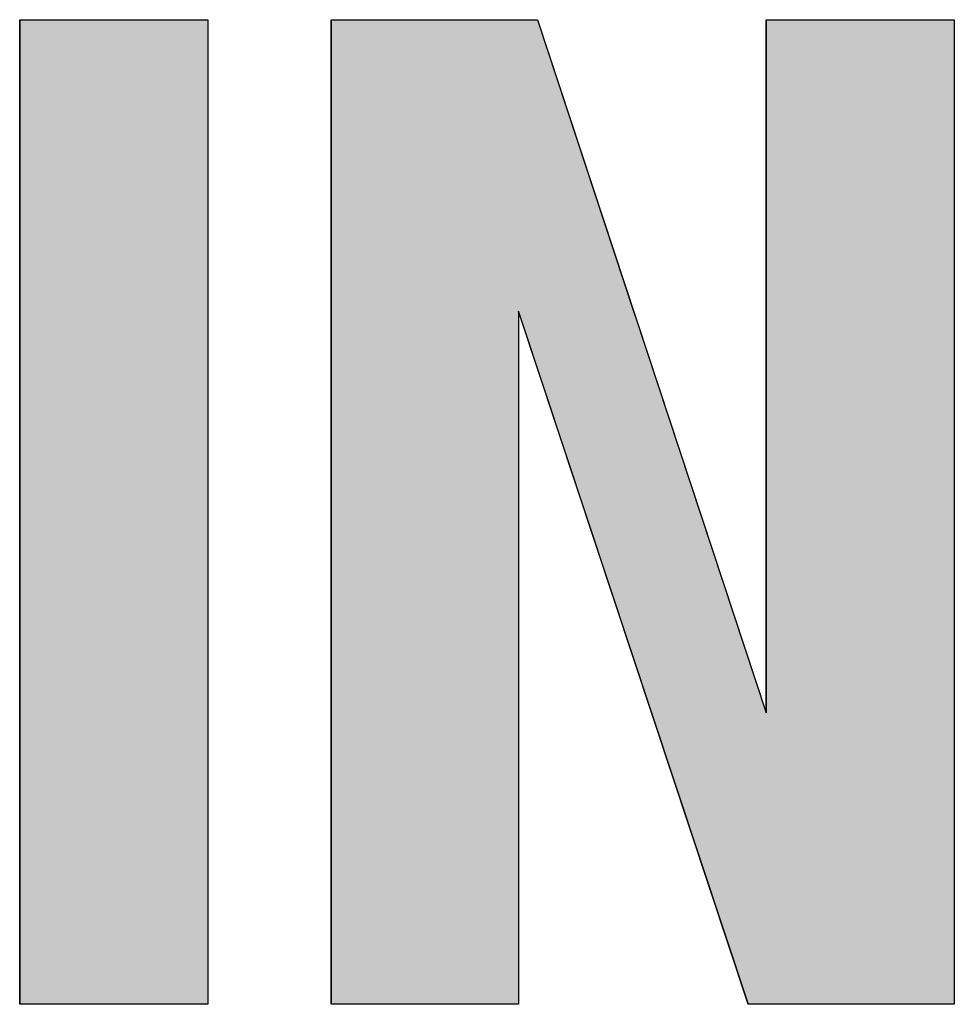
# Model space of a CAD drawing. Extents: x 16 to 30.4, y 7.4 to 31.1.
# Drawn here: x 17.4 to 17.4, y 19.3 to 19.3 of the extents above; entities that cross this region are included whole.
import ezdxf

# ---------------------------------------------------------------- set-up
doc = ezdxf.new("R2010")
doc.units = 0
doc.layers.add('LABEL', color=30, linetype='CONTINUOUS')

# ---------------------------------------------------------------- blocks, each defined once
blk = doc.blocks.new('*U348')
at = {"layer": 'LABEL', "linetype": 'CONTINUOUS'}
for p, q in [((17.365586, 19.335372), (17.365586, 19.285133)), ((17.375189, 19.335372), (17.375189, 19.285133)), ((17.381482, 19.335372), (17.381482, 19.320507)), ((17.392007, 19.335372), (17.396909, 19.320507)), ((17.403672, 19.335372), (17.403672, 19.299999)), ((17.413275, 19.335372), (17.413275, 19.299999)), ((17.381482, 19.320507), (17.381482, 19.319964)), ((17.396909, 19.320507), (17.397088, 19.319964)), ((17.381482, 19.319964), (17.381482, 19.285133)), ((17.391031, 19.319964), (17.391031, 19.285133)), ((17.39121, 19.319964), (17.397825, 19.299999)), ((17.397088, 19.319964), (17.403672, 19.299999)), ((17.397825, 19.299999), (17.402749, 19.285133)), ((17.413275, 19.299999), (17.413275, 19.285133))]:
    blk.add_line(p, q, dxfattribs=at)
for points in [[(17.365586, 19.335372), (17.365586, 19.285133), (17.375189, 19.285133)], [(17.381482, 19.335372), (17.381482, 19.320507), (17.396909, 19.320507)], [(17.403672, 19.335372), (17.403672, 19.299999), (17.413275, 19.299999)], [(17.381482, 19.320507), (17.381482, 19.319964), (17.391031, 19.319964)], [(17.391031, 19.320507), (17.39121, 19.319964), (17.397088, 19.319964)], [(17.381482, 19.319964), (17.381482, 19.285133), (17.391031, 19.285133)], [(17.39121, 19.319964), (17.397825, 19.299999), (17.403672, 19.299999)], [(17.397825, 19.299999), (17.402749, 19.285133), (17.413275, 19.285133)]]:
    blk.add_solid(points, dxfattribs=at)
at = {"layer": 'LABEL', "linetype": 'CONTINUOUS', "extrusion": (0, 0, -1)}
for points in [[(-17.365586, 19.335372), (-17.375189, 19.335372), (-17.375189, 19.285133)], [(-17.381482, 19.335372), (-17.392007, 19.335372), (-17.396909, 19.320507)], [(-17.403672, 19.335372), (-17.413275, 19.335372), (-17.413275, 19.299999)], [(-17.381482, 19.320507), (-17.391031, 19.320507), (-17.391031, 19.319964)], [(-17.391031, 19.320507), (-17.396909, 19.320507), (-17.397088, 19.319964)], [(-17.381482, 19.319964), (-17.391031, 19.319964), (-17.391031, 19.285133)], [(-17.39121, 19.319964), (-17.397088, 19.319964), (-17.403672, 19.299999)], [(-17.397825, 19.299999), (-17.413275, 19.299999), (-17.413275, 19.285133)]]:
    blk.add_solid(points, dxfattribs=at)

msp = doc.modelspace()

# ---------------------------------------------------------------- linework, layer by layer
at = {"layer": 'LABEL'}
for points in [[(17.375189, 19.285133), (17.365586, 19.285133), (17.365586, 19.335372), (17.375189, 19.335372), (17.375189, 19.285133)], [(17.413275, 19.285133), (17.402749, 19.285133), (17.391031, 19.320507), (17.391031, 19.285133), (17.381482, 19.285133), (17.381482, 19.335372), (17.392007, 19.335372), (17.403672, 19.299999), (17.403672, 19.335372), (17.413275, 19.335372), (17.413275, 19.285133)]]:
    msp.add_lwpolyline(points, dxfattribs=at)

# ---------------------------------------------------------------- block references
at = {"layer": 'LABEL', "linetype": 'CONTINUOUS'}
msp.add_blockref('*U348', (0, 0), dxfattribs=at)

doc.saveas('drawing.dxf')
